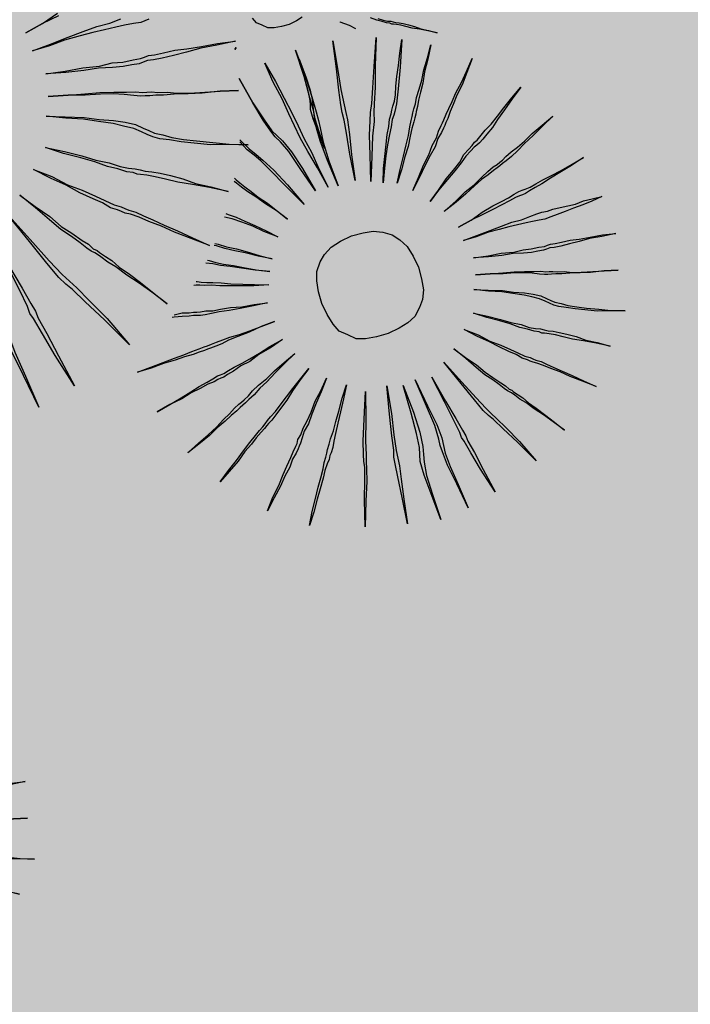
# Model space of a CAD drawing. Extents: x 57783 to 57994, y 18534 to 18831.
# Drawn here: x 57901 to 57902, y 18628 to 18630 of the extents above; entities that cross this region are included whole.
import ezdxf

# ---------------------------------------------------------------- set-up
doc = ezdxf.new("R2010")
doc.units = 0
doc.layers.get('0').update_dxf_attribs({"linetype": 'CONTINUOUS'})
doc.layers.add('VERDE', color=3, linetype='CONTINUOUS')
pattern_1 = [(0, (58112.03288, 22098.16164), (0.375, 0.375), [0.1875, -0.5625]), (90, (58112.12663, 22098.0679), (-0.375, 0.375), [0.1875, -0.5625])]

# ---------------------------------------------------------------- blocks, each defined once
blk = doc.blocks.new('VEG4')
at = {"layer": 'VERDE', "linetype": 'Continuous'}
for points in [[(0.2402, 0.0473), (0.2402, 0.0473), (0.2732, 0.0523), (0.3037, 0.06)], [(0.3037, 0.0549), (0.2732, 0.0523), (0.2402, 0.0473)], [(0.6984, -0.0968), (0.687, -0.0994), (0.673, -0.1006), (0.6591, -0.0994), (0.6463, -0.0968), (0.6362, -0.093), (0.6286, -0.0854), (0.6209, -0.0778), (0.6171, -0.0676)], [(0.2402, 0.0142), (0.2402, 0.0142), (0.2732, 0.0142), (0.3062, 0.0142), (0.3342, 0.0142), (0.3596, 0.0142), (0.3825, 0.0117), (0.4028, 0.0117)], [(0.4485, -0.0061), (0.4333, -0.0061), (0.4206, -0.0036), (0.4053, -0.001), (0.3901, 0.0015), (0.3698, 0.0041), (0.3494, 0.0066), (0.3266, 0.0091), (0.2986, 0.0117), (0.2707, 0.0117), (0.2402, 0.0142)], [(0.2478, -0.0315), (0.2478, -0.0315), (0.2808, -0.0391), (0.3113, -0.0442), (0.3393, -0.0518), (0.3621, -0.0544), (0.3799, -0.0595), (0.3977, -0.062), (0.4104, -0.0646), (0.418, -0.0646), (0.4257, -0.0646), (0.4358, -0.0671), (0.4511, -0.0696), (0.4714, -0.0722), (0.4917, -0.0773), (0.5171, -0.0823), (0.5451, -0.0874), (0.5756, -0.095), (0.5425, -0.09), (0.5146, -0.0849), (0.4892, -0.0823), (0.4663, -0.0798), (0.446, -0.0773), (0.4307, -0.0747), (0.4206, -0.0722), (0.4129, -0.0722), (0.4053, -0.0722), (0.3926, -0.0696), (0.3774, -0.0671), (0.3596, -0.062), (0.3367, -0.0544), (0.3113, -0.0493), (0.2808, -0.0417), (0.2478, -0.0315)], [(0.2376, -0.0696), (0.2376, -0.0696), (0.2707, -0.0798), (0.2986, -0.0874), (0.324, -0.095), (0.3469, -0.1027), (0.3672, -0.1103), (0.3825, -0.1154), (0.3926, -0.1205), (0.4002, -0.123), (0.4079, -0.1255), (0.418, -0.1306), (0.4333, -0.1357), (0.4485, -0.1433), (0.4689, -0.1509), (0.4943, -0.1586), (0.5197, -0.1662), (0.5502, -0.1764), (0.5197, -0.1662), (0.4892, -0.1586), (0.4663, -0.1509), (0.4434, -0.1433), (0.4257, -0.1382), (0.4129, -0.1332), (0.4028, -0.1306), (0.3952, -0.1281), (0.3875, -0.1255), (0.3774, -0.1205), (0.3621, -0.1128), (0.3443, -0.1052), (0.324, -0.0976), (0.2986, -0.09), (0.2707, -0.0798), (0.2376, -0.0696)], [(0.2224, -0.1001), (0.2224, -0.1001), (0.2529, -0.1128), (0.2834, -0.1255), (0.3062, -0.1382), (0.3291, -0.1484), (0.3469, -0.1586), (0.3621, -0.1687), (0.3723, -0.1789), (0.3799, -0.1865), (0.3875, -0.1941), (0.4002, -0.2018), (0.4129, -0.2119), (0.4307, -0.2221), (0.4511, -0.2323), (0.4765, -0.245), (0.5019, -0.2577), (0.5324, -0.2704), (0.4993, -0.2577), (0.4714, -0.2475), (0.446, -0.2348), (0.4257, -0.2246), (0.4079, -0.2145), (0.3926, -0.2068), (0.3825, -0.1992), (0.3748, -0.1916), (0.3672, -0.184), (0.357, -0.1738), (0.3418, -0.1637), (0.3266, -0.1535), (0.3037, -0.1408), (0.2808, -0.1281), (0.2529, -0.1154), (0.2224, -0.1001)], [(0.5691, -0.1079), (0.5727, -0.1057), (0.5691, -0.108)], [(0.8204, -0.1451), (0.828, -0.1515), (0.8344, -0.1553), (0.8395, -0.1578), (0.8433, -0.1604), (0.8471, -0.1629), (0.8522, -0.1654), (0.8585, -0.1693), (0.8661, -0.1743), (0.875, -0.1807), (0.8839, -0.1883), (0.8954, -0.1959), (0.9081, -0.2048), (0.8941, -0.1959), (0.8814, -0.1883), (0.87, -0.182), (0.8611, -0.1756), (0.8534, -0.1705), (0.8471, -0.1667), (0.842, -0.1642), (0.8395, -0.1629), (0.8369, -0.1604), (0.8318, -0.1578), (0.8255, -0.1527), (0.8179, -0.1477), (0.809, -0.14)], [(0.7569, -0.1273), (0.7569, -0.1273), (0.7696, -0.1388), (0.7779, -0.1481)], [(0.202, -0.1509), (0.202, -0.1509), (0.23, -0.1687), (0.2554, -0.1865), (0.2757, -0.2018), (0.2961, -0.2145), (0.3113, -0.2272), (0.324, -0.2348), (0.3342, -0.2399), (0.3418, -0.245), (0.3494, -0.25), (0.3596, -0.2551), (0.3723, -0.2628), (0.3875, -0.2729), (0.4053, -0.2856), (0.4231, -0.3009), (0.446, -0.3161), (0.4714, -0.3339), (0.4434, -0.3161), (0.418, -0.3009), (0.3952, -0.2882), (0.3774, -0.2755), (0.3621, -0.2653), (0.3494, -0.2577), (0.3393, -0.2526), (0.3342, -0.25), (0.3291, -0.245), (0.3189, -0.2399), (0.3062, -0.2297), (0.291, -0.2196), (0.2732, -0.2043), (0.2529, -0.1891), (0.2275, -0.1713), (0.202, -0.1509)], [(0.6099, -0.1483), (0.6099, -0.1483), (0.6156, -0.1844), (0.6194, -0.2168), (0.6232, -0.2455), (0.6251, -0.2702), (0.627, -0.295), (0.6308, -0.3217), (0.6327, -0.3541), (0.6365, -0.3884), (0.6308, -0.3503), (0.6251, -0.3179), (0.6213, -0.2912), (0.6194, -0.2684), (0.6174, -0.2455), (0.6156, -0.2168), (0.6117, -0.1844), (0.6099, -0.1483)], [(0.667, -0.1463), (0.667, -0.1463), (0.667, -0.1959), (0.6651, -0.2321), (0.6632, -0.2588), (0.6613, -0.2741), (0.6594, -0.2874), (0.6556, -0.3122), (0.6537, -0.3464), (0.6537, -0.3922), (0.6518, -0.3446), (0.6518, -0.3083), (0.6537, -0.2855), (0.6556, -0.2721), (0.6594, -0.2569), (0.6613, -0.2321), (0.6651, -0.194), (0.667, -0.1463)], [(0.5584, -0.1578), (0.5584, -0.1578), (0.566, -0.2054), (0.5736, -0.2397), (0.5793, -0.2626), (0.585, -0.2741), (0.5908, -0.2855), (0.5984, -0.3083), (0.606, -0.3426), (0.6137, -0.3865), (0.6022, -0.3407), (0.5946, -0.3065), (0.587, -0.2855), (0.5813, -0.2741), (0.5775, -0.2626), (0.5717, -0.2397), (0.566, -0.2054), (0.5584, -0.1578)], [(0.6679, -0.1629), (0.6679, -0.1629), (0.6679, -0.1959), (0.6667, -0.2201), (0.6641, -0.2366), (0.6616, -0.2455), (0.6591, -0.2544), (0.6565, -0.2696), (0.6552, -0.2925), (0.654, -0.323), (0.654, -0.2912), (0.654, -0.2683), (0.6552, -0.2518), (0.6578, -0.2442), (0.6603, -0.2366), (0.6629, -0.2201), (0.6654, -0.1959), (0.6679, -0.1629)], [(0.7337, -0.154), (0.7337, -0.154), (0.7242, -0.2016), (0.7166, -0.2378), (0.7128, -0.2645), (0.7108, -0.2779), (0.7089, -0.2912), (0.7032, -0.316), (0.6937, -0.3503), (0.6842, -0.3941), (0.6918, -0.3484), (0.6994, -0.3122), (0.7032, -0.2893), (0.7051, -0.2759), (0.7071, -0.2626), (0.7128, -0.2378), (0.7223, -0.2016), (0.7337, -0.154)], [(0.169, -0.1789), (0.169, -0.1789), (0.1944, -0.2018), (0.2148, -0.2246), (0.2351, -0.2424), (0.2529, -0.2602), (0.2656, -0.2729), (0.2783, -0.2856), (0.2884, -0.2932), (0.2935, -0.2983), (0.2986, -0.3034), (0.3088, -0.311), (0.3189, -0.3212), (0.3316, -0.3339), (0.3469, -0.3491), (0.3647, -0.3669), (0.385, -0.3873), (0.4079, -0.4101), (0.3825, -0.3873), (0.3596, -0.3669), (0.3418, -0.3491), (0.324, -0.3339), (0.3113, -0.3212), (0.2986, -0.311), (0.291, -0.3059), (0.2859, -0.3009), (0.2808, -0.2958), (0.2707, -0.2882), (0.2605, -0.2755), (0.2478, -0.2628), (0.23, -0.245), (0.2122, -0.2246), (0.1919, -0.2043), (0.169, -0.1789)], [(0.8061, -0.1749), (0.8061, -0.1749), (0.7871, -0.2207), (0.7737, -0.255), (0.7623, -0.2816), (0.7566, -0.295), (0.7509, -0.3103), (0.7395, -0.3331), (0.7261, -0.3655), (0.7089, -0.4055), (0.7242, -0.3617), (0.7356, -0.3293), (0.7452, -0.3065), (0.7509, -0.2931), (0.7585, -0.2798), (0.7699, -0.255), (0.7851, -0.2207), (0.8061, -0.1749)], [(0.728, -0.4151), (0.728, -0.4151), (0.7375, -0.3922), (0.747, -0.3731), (0.7566, -0.3541), (0.7642, -0.3389), (0.7719, -0.3274), (0.7776, -0.316), (0.7833, -0.3083), (0.7871, -0.3026), (0.7909, -0.2969), (0.7966, -0.2893), (0.8023, -0.2798), (0.808, -0.2664), (0.8157, -0.2512), (0.8252, -0.234), (0.8347, -0.215), (0.8462, -0.194), (0.8271, -0.2378), (0.81, -0.2721), (0.7985, -0.295), (0.7909, -0.3065), (0.7871, -0.3122), (0.7814, -0.3179), (0.7756, -0.3293), (0.768, -0.3407), (0.7585, -0.356), (0.749, -0.3731), (0.7395, -0.3922), (0.728, -0.4151)], [(0.1309, -0.2119), (0.1309, -0.2119), (0.1487, -0.2399), (0.1665, -0.2653), (0.1792, -0.2882), (0.1919, -0.3059), (0.2046, -0.3237), (0.2122, -0.3339), (0.2173, -0.3441), (0.2224, -0.3491), (0.2249, -0.3542), (0.2325, -0.3644), (0.2402, -0.3746), (0.2478, -0.3898), (0.2605, -0.4076), (0.2732, -0.4279), (0.2884, -0.4533), (0.3037, -0.4787), (0.2859, -0.4508), (0.2707, -0.4279), (0.2554, -0.4076), (0.2427, -0.3873), (0.2325, -0.3746), (0.2249, -0.3619), (0.2198, -0.3542), (0.2173, -0.3517), (0.2122, -0.3466), (0.2071, -0.339), (0.1995, -0.3263), (0.1893, -0.311), (0.1766, -0.2932), (0.1639, -0.2704), (0.1487, -0.2424), (0.1309, -0.2119)], [(0.7509, -0.4246), (0.7509, -0.4246), (0.7642, -0.4037), (0.7776, -0.3846), (0.789, -0.3674), (0.7985, -0.3541), (0.8061, -0.3407), (0.8118, -0.3312), (0.8157, -0.3255), (0.8195, -0.3198), (0.8233, -0.314), (0.829, -0.3065), (0.8347, -0.2969), (0.8442, -0.2855), (0.8538, -0.2721), (0.8633, -0.2569), (0.8766, -0.2397), (0.89, -0.2207), (0.8766, -0.2417), (0.8633, -0.2607), (0.8538, -0.2779), (0.8442, -0.2912), (0.8366, -0.3026), (0.8309, -0.3122), (0.8252, -0.3198), (0.8233, -0.3236), (0.8195, -0.3293), (0.8157, -0.335), (0.808, -0.3446), (0.8004, -0.356), (0.7909, -0.3713), (0.7794, -0.3865), (0.7661, -0.4055), (0.7509, -0.4246)], [(0.0979, -0.2323), (0.0979, -0.2323), (0.1207, -0.2907), (0.1385, -0.3364), (0.1512, -0.3669), (0.1588, -0.3822), (0.1665, -0.3974), (0.1792, -0.4254), (0.197, -0.466), (0.2173, -0.5219), (0.1919, -0.466), (0.1716, -0.4254), (0.1588, -0.3974), (0.1512, -0.3847), (0.1436, -0.3695), (0.1334, -0.339), (0.1182, -0.2932), (0.0979, -0.2323)], [(0.0216, -0.2475), (0.0216, -0.2475), (0.0267, -0.3136), (0.0318, -0.3619), (0.0318, -0.3949), (0.0293, -0.4127), (0.0267, -0.4305), (0.0267, -0.4635), (0.0293, -0.5092), (0.0318, -0.5677), (0.0267, -0.5067), (0.0216, -0.4584), (0.0216, -0.4254), (0.0216, -0.4101), (0.0242, -0.3949), (0.0267, -0.3619), (0.0242, -0.3136), (0.0216, -0.2475)], [(0.0597, -0.2551), (0.0597, -0.2551), (0.0699, -0.3187), (0.0775, -0.3644), (0.0826, -0.3949), (0.0852, -0.4101), (0.0852, -0.4228), (0.0902, -0.4533), (0.0953, -0.4965), (0.1029, -0.555), (0.0902, -0.494), (0.0826, -0.4508), (0.0775, -0.4203), (0.075, -0.4101), (0.075, -0.3974), (0.0725, -0.3669), (0.0674, -0.3187), (0.0597, -0.2551)], [(0.5222, -0.2573), (0.5317, -0.2779), (0.5394, -0.2912), (0.5469, -0.3045), (0.5584, -0.3274), (0.5717, -0.3598), (0.587, -0.4017), (0.5679, -0.3598), (0.5526, -0.3255), (0.5431, -0.3045), (0.5355, -0.2912), (0.5279, -0.2779), (0.5206, -0.2605)], [(0.7719, -0.4456), (0.7719, -0.4456), (0.789, -0.4284), (0.8043, -0.4112), (0.8195, -0.3979), (0.8309, -0.3846), (0.8424, -0.375), (0.8499, -0.3655), (0.8576, -0.3579), (0.8614, -0.3541), (0.8652, -0.3503), (0.8728, -0.3426), (0.8805, -0.335), (0.89, -0.3255), (0.9014, -0.314), (0.9167, -0.3007), (0.9319, -0.2855), (0.9491, -0.2684), (0.9319, -0.2874), (0.9167, -0.3045), (0.9014, -0.3179), (0.89, -0.3312), (0.8805, -0.3407), (0.8728, -0.3503), (0.8671, -0.356), (0.8633, -0.3598), (0.8595, -0.3636), (0.8538, -0.3693), (0.8442, -0.377), (0.8347, -0.3884), (0.8214, -0.3998), (0.8061, -0.4132), (0.7909, -0.4284), (0.7719, -0.4456)], [(0.49, -0.3165), (0.4917, -0.3198), (0.4955, -0.3274), (0.5012, -0.3369), (0.5088, -0.3484), (0.5165, -0.3617), (0.5279, -0.377), (0.5394, -0.396), (0.5508, -0.4151), (0.5374, -0.3941), (0.5241, -0.377), (0.5127, -0.3598), (0.5031, -0.3464), (0.4955, -0.335), (0.4898, -0.3255), (0.487, -0.3214)], [(0.7928, -0.4742), (0.7928, -0.4742), (0.8138, -0.4608), (0.8328, -0.4475), (0.8499, -0.4379), (0.8652, -0.4284), (0.8766, -0.4189), (0.8881, -0.4132), (0.8957, -0.4094), (0.9014, -0.4055), (0.9072, -0.4037), (0.9167, -0.3979), (0.9262, -0.3922), (0.9396, -0.3865), (0.9548, -0.377), (0.97, -0.3674), (0.9891, -0.356), (1.0101, -0.3446), (0.9891, -0.3579), (0.97, -0.3713), (0.9528, -0.3827), (0.9396, -0.3922), (0.9262, -0.3998), (0.9167, -0.4055), (0.909, -0.4094), (0.9033, -0.4112), (0.8976, -0.4132), (0.89, -0.4169), (0.8785, -0.4227), (0.8671, -0.4303), (0.8519, -0.4398), (0.8347, -0.4493), (0.8138, -0.4608), (0.7928, -0.4742)], [(0.4539, -0.3684), (0.4574, -0.3713), (0.4688, -0.3808), (0.4803, -0.3922), (0.4936, -0.4055), (0.5088, -0.4208), (0.5241, -0.4379), (0.505, -0.4208), (0.4898, -0.4055), (0.4746, -0.3922), (0.4612, -0.3808), (0.45, -0.3733)], [(0.418, -0.4101), (0.4231, -0.4132), (0.4345, -0.4227), (0.4497, -0.4322), (0.465, -0.4436), (0.4821, -0.457), (0.5012, -0.4703), (0.4803, -0.457), (0.4612, -0.4436), (0.4459, -0.4341), (0.4307, -0.4246), (0.4193, -0.4151), (0.4155, -0.4128)], [(0.81, -0.4989), (0.81, -0.4989), (0.8347, -0.4894), (0.8557, -0.4799), (0.8748, -0.4742), (0.8919, -0.4665), (0.9052, -0.4608), (0.9167, -0.457), (0.9243, -0.4551), (0.93, -0.4532), (0.9357, -0.4513), (0.9433, -0.4475), (0.9548, -0.4436), (0.9681, -0.4398), (0.9834, -0.4341), (1.0005, -0.4265), (1.0215, -0.4189), (1.0443, -0.4112), (1.0215, -0.4208), (1.0005, -0.4303), (0.9815, -0.4379), (0.9662, -0.4456), (0.9528, -0.4513), (0.9414, -0.4551), (0.9338, -0.457), (0.9281, -0.4589), (0.9224, -0.4608), (0.9147, -0.4627), (0.9033, -0.4665), (0.89, -0.4703), (0.8748, -0.476), (0.8557, -0.4837), (0.8347, -0.4913), (0.81, -0.4989)], [(0.3955, -0.4327), (0.3983, -0.4341), (0.4078, -0.4418), (0.4193, -0.4493), (0.4345, -0.457), (0.4497, -0.4665), (0.4688, -0.478), (0.4898, -0.4894), (0.4669, -0.478), (0.4459, -0.4665), (0.4288, -0.457), (0.4135, -0.4493), (0.4021, -0.4418), (0.3915, -0.4364)], [(0.3642, -0.4603), (0.3659, -0.4608), (0.3716, -0.4646), (0.3811, -0.4685), (0.3907, -0.4722), (0.404, -0.478), (0.4193, -0.4856), (0.4383, -0.4932), (0.4574, -0.5009), (0.4803, -0.5104), (0.4554, -0.5027), (0.4345, -0.4951), (0.4155, -0.4875), (0.4002, -0.4817), (0.3869, -0.476), (0.3754, -0.4722), (0.3678, -0.4685), (0.3621, -0.4665), (0.3581, -0.4652)], [(0.6441, -0.4817), (0.6651, -0.4837), (0.6822, -0.4875), (0.6975, -0.4951), (0.7108, -0.5046), (0.7203, -0.518), (0.728, -0.5332), (0.7318, -0.5523), (0.7337, -0.5732), (0.7318, -0.5942), (0.728, -0.6133), (0.7203, -0.6285), (0.7108, -0.6399), (0.6975, -0.6514), (0.6822, -0.6571), (0.6651, -0.6609), (0.6441, -0.6628), (0.6232, -0.6609), (0.6041, -0.6571), (0.5889, -0.6514), (0.5775, -0.6399), (0.566, -0.6285), (0.5603, -0.6133), (0.5565, -0.5942), (0.5546, -0.5732), (0.5565, -0.5523), (0.5603, -0.5332), (0.566, -0.518), (0.5775, -0.5046), (0.5889, -0.4951), (0.6041, -0.4875), (0.6232, -0.4837), (0.6441, -0.4817)], [(0.3081, -0.501), (0.3221, -0.5027), (0.3335, -0.5066), (0.3411, -0.5084), (0.3468, -0.5104), (0.3525, -0.5123), (0.3621, -0.5141), (0.3735, -0.518), (0.3869, -0.5199), (0.404, -0.5237), (0.4231, -0.5294), (0.444, -0.5332), (0.4669, -0.539), (0.4422, -0.5351), (0.4193, -0.5313), (0.4002, -0.5275), (0.3831, -0.5237), (0.3697, -0.5218), (0.3583, -0.5199), (0.3507, -0.518), (0.345, -0.5161), (0.3392, -0.5141), (0.3316, -0.5123), (0.3201, -0.5084), (0.3068, -0.5046), (0.3035, -0.5039)], [(0.8233, -0.5332), (0.8233, -0.5332), (0.8481, -0.5294), (0.8709, -0.5237), (0.8919, -0.5199), (0.909, -0.518), (0.9224, -0.5161), (0.9338, -0.5141), (0.9433, -0.5123), (0.9491, -0.5123), (0.9548, -0.5123), (0.9643, -0.5123), (0.9757, -0.5104), (0.9891, -0.5084), (1.0062, -0.5066), (1.0234, -0.5046), (1.0463, -0.5009), (1.0691, -0.497), (1.0443, -0.5027), (1.0215, -0.5066), (1.0024, -0.5104), (0.9852, -0.5141), (0.972, -0.5161), (0.9605, -0.518), (0.9528, -0.5199), (0.9471, -0.5199), (0.9414, -0.5199), (0.9338, -0.5199), (0.9224, -0.5218), (0.9072, -0.5237), (0.89, -0.5256), (0.8709, -0.5275), (0.8481, -0.5294), (0.8233, -0.5332)], [(0.8233, -0.558), (0.8233, -0.558), (0.8481, -0.558), (0.8728, -0.558), (0.8938, -0.558), (0.9129, -0.558), (0.93, -0.5599), (0.9453, -0.5599), (0.9586, -0.5599), (0.9681, -0.5599), (0.9777, -0.5618), (0.9872, -0.5618), (1.0005, -0.5637), (1.0139, -0.5656), (1.0272, -0.5675), (1.0425, -0.5675), (1.0577, -0.5694), (1.0749, -0.5714), (1.0558, -0.5732), (1.0386, -0.5732), (1.0215, -0.5732), (1.0062, -0.5732), (0.991, -0.5732), (0.9795, -0.5732), (0.9681, -0.5732), (0.9586, -0.5714), (0.9471, -0.5694), (0.9357, -0.5675), (0.9205, -0.5656), (0.9052, -0.5637), (0.8881, -0.5618), (0.8671, -0.5599), (0.8462, -0.5599), (0.8233, -0.558)], [(0.2134, -0.5714), (0.2134, -0.5714), (0.2382, -0.5714), (0.2611, -0.5714), (0.282, -0.5714), (0.2992, -0.5714), (0.3144, -0.5714), (0.3278, -0.5714), (0.3373, -0.5714), (0.343, -0.5714), (0.3507, -0.5714), (0.3602, -0.5714), (0.3716, -0.5714), (0.3849, -0.5714), (0.4021, -0.5732), (0.4212, -0.5732), (0.4422, -0.5732), (0.4669, -0.5732), (0.4422, -0.5732), (0.4193, -0.5752), (0.3983, -0.5752), (0.3811, -0.5752), (0.3678, -0.5771), (0.3564, -0.5771), (0.3468, -0.5771), (0.3411, -0.5771), (0.3354, -0.5771), (0.3259, -0.5771), (0.3144, -0.5771), (0.2992, -0.5752), (0.282, -0.5752), (0.2611, -0.5732), (0.2382, -0.5732), (0.2134, -0.5714)], [(0.829, -0.5923), (0.829, -0.5923), (0.8538, -0.598), (0.8766, -0.6018), (0.8976, -0.6075), (0.9147, -0.6095), (0.9281, -0.6133), (0.9414, -0.6152), (0.951, -0.6171), (0.9567, -0.6171), (0.9624, -0.6171), (0.97, -0.619), (0.9815, -0.6209), (0.9967, -0.6228), (1.0119, -0.6266), (1.031, -0.6304), (1.052, -0.6342), (1.0749, -0.6399), (1.05, -0.6362), (1.0291, -0.6323), (1.0101, -0.6304), (0.9929, -0.6285), (0.9777, -0.6266), (0.9662, -0.6247), (0.9586, -0.6228), (0.9528, -0.6228), (0.9471, -0.6228), (0.9376, -0.6209), (0.9262, -0.619), (0.9129, -0.6152), (0.8957, -0.6095), (0.8766, -0.6056), (0.8538, -0.5999), (0.829, -0.5923)], [(0.2211, -0.6476), (0.2211, -0.6476), (0.2458, -0.6437), (0.2687, -0.6399), (0.2877, -0.6362), (0.3049, -0.6323), (0.3201, -0.6304), (0.3316, -0.6285), (0.3411, -0.6266), (0.3468, -0.6266), (0.3525, -0.6266), (0.3621, -0.6247), (0.3735, -0.6228), (0.3888, -0.6209), (0.404, -0.619), (0.4231, -0.6152), (0.444, -0.6113), (0.4688, -0.6075), (0.444, -0.6133), (0.4212, -0.6171), (0.4021, -0.6228), (0.3849, -0.6247), (0.3697, -0.6285), (0.3583, -0.6304), (0.3507, -0.6323), (0.345, -0.6323), (0.3392, -0.6323), (0.3316, -0.6342), (0.3201, -0.6342), (0.3049, -0.6362), (0.2877, -0.638), (0.2687, -0.6419), (0.2458, -0.6437), (0.2211, -0.6476)], [(0.8214, -0.6209), (0.8214, -0.6209), (0.8462, -0.6285), (0.8671, -0.6342), (0.8862, -0.6399), (0.9033, -0.6457), (0.9186, -0.6514), (0.93, -0.6552), (0.9376, -0.659), (0.9433, -0.6609), (0.9491, -0.6628), (0.9567, -0.6666), (0.9681, -0.6704), (0.9795, -0.6761), (0.9948, -0.6818), (1.0139, -0.6876), (1.0329, -0.6933), (1.0558, -0.701), (1.0329, -0.6933), (1.0101, -0.6876), (0.9929, -0.6818), (0.9757, -0.6761), (0.9624, -0.6723), (0.9528, -0.6686), (0.9453, -0.6666), (0.9396, -0.6647), (0.9338, -0.6628), (0.9262, -0.659), (0.9147, -0.6533), (0.9014, -0.6476), (0.8862, -0.6419), (0.8671, -0.6362), (0.8462, -0.6285), (0.8214, -0.6209)], [(0.2458, -0.7334), (0.2458, -0.7334), (0.2687, -0.7238), (0.2897, -0.7162), (0.3087, -0.7085), (0.324, -0.701), (0.3373, -0.6952), (0.3488, -0.6895), (0.3583, -0.6857), (0.364, -0.6838), (0.3697, -0.6818), (0.3792, -0.6781), (0.3888, -0.6723), (0.4021, -0.6666), (0.4193, -0.6609), (0.4364, -0.6533), (0.4574, -0.6457), (0.4803, -0.638), (0.4574, -0.6476), (0.4364, -0.6571), (0.4173, -0.6666), (0.4021, -0.6723), (0.3888, -0.68), (0.3774, -0.6838), (0.3697, -0.6876), (0.364, -0.6895), (0.3583, -0.6914), (0.3507, -0.6952), (0.3392, -0.699), (0.3259, -0.7047), (0.3087, -0.7105), (0.2916, -0.7181), (0.2687, -0.7257), (0.2458, -0.7334)], [(0.81, -0.6437), (0.81, -0.6437), (0.8328, -0.6533), (0.8557, -0.6628), (0.8728, -0.6723), (0.89, -0.68), (0.9033, -0.6876), (0.9147, -0.6952), (0.9224, -0.7028), (0.9281, -0.7085), (0.9338, -0.7142), (0.9433, -0.72), (0.9528, -0.7276), (0.9662, -0.7352), (0.9815, -0.7429), (1.0005, -0.7524), (1.0196, -0.7619), (1.0425, -0.7715), (1.0176, -0.7619), (0.9967, -0.7543), (0.9777, -0.7448), (0.9624, -0.7371), (0.9491, -0.7295), (0.9376, -0.7238), (0.93, -0.7181), (0.9243, -0.7124), (0.9186, -0.7067), (0.9109, -0.699), (0.8995, -0.6914), (0.8881, -0.6838), (0.8709, -0.6743), (0.8538, -0.6647), (0.8328, -0.6552), (0.81, -0.6437)], [(0.2802, -0.8), (0.2802, -0.8), (0.3011, -0.7867), (0.3201, -0.7753), (0.3373, -0.7638), (0.3525, -0.7543), (0.3659, -0.7466), (0.3754, -0.7409), (0.3831, -0.7371), (0.3888, -0.7334), (0.3945, -0.7295), (0.4021, -0.7257), (0.4135, -0.72), (0.425, -0.7124), (0.4402, -0.7028), (0.4554, -0.6933), (0.4746, -0.6818), (0.4936, -0.6704), (0.4726, -0.6838), (0.4536, -0.6971), (0.4383, -0.7085), (0.4231, -0.7181), (0.4116, -0.7257), (0.4021, -0.7314), (0.3945, -0.7352), (0.3907, -0.7371), (0.3849, -0.7409), (0.3774, -0.7448), (0.3659, -0.7505), (0.3545, -0.7581), (0.3392, -0.7658), (0.3221, -0.7772), (0.3011, -0.7886), (0.2802, -0.8)], [(0.7947, -0.6818), (0.7947, -0.6818), (0.8157, -0.6952), (0.8347, -0.7085), (0.8499, -0.72), (0.8652, -0.7295), (0.8766, -0.7391), (0.8862, -0.7448), (0.8938, -0.7486), (0.8995, -0.7524), (0.9052, -0.7562), (0.9129, -0.76), (0.9224, -0.7658), (0.9338, -0.7733), (0.9471, -0.7829), (0.9605, -0.7943), (0.9777, -0.8057), (0.9967, -0.8191), (0.9757, -0.8057), (0.9567, -0.7943), (0.9396, -0.7848), (0.9262, -0.7753), (0.9147, -0.7676), (0.9052, -0.7619), (0.8976, -0.7581), (0.8938, -0.7562), (0.89, -0.7524), (0.8823, -0.7486), (0.8728, -0.7409), (0.8614, -0.7334), (0.8481, -0.7219), (0.8328, -0.7105), (0.8138, -0.6971), (0.7947, -0.6818)], [(0.3392, -0.8762), (0.3392, -0.8762), (0.3564, -0.8572), (0.3735, -0.842), (0.3869, -0.8267), (0.3983, -0.8153), (0.4098, -0.8039), (0.4173, -0.7962), (0.425, -0.7886), (0.4288, -0.7848), (0.4326, -0.779), (0.4402, -0.7733), (0.4479, -0.7638), (0.4593, -0.7543), (0.4707, -0.7429), (0.4841, -0.7276), (0.4993, -0.7142), (0.5165, -0.6971), (0.4993, -0.7162), (0.4841, -0.7314), (0.4707, -0.7466), (0.4593, -0.76), (0.4479, -0.7695), (0.4402, -0.779), (0.4345, -0.7867), (0.4307, -0.7905), (0.4269, -0.7943), (0.4212, -0.8), (0.4116, -0.8077), (0.4021, -0.8191), (0.3888, -0.8305), (0.3754, -0.8438), (0.3583, -0.8591), (0.3392, -0.8762)], [(0.7699, -0.7028), (0.7699, -0.7028), (0.789, -0.72), (0.8043, -0.7371), (0.8195, -0.7505), (0.8328, -0.7638), (0.8424, -0.7733), (0.8519, -0.7829), (0.8595, -0.7886), (0.8633, -0.7924), (0.8671, -0.7962), (0.8748, -0.8019), (0.8823, -0.8096), (0.8919, -0.8191), (0.9033, -0.8305), (0.9167, -0.8438), (0.9319, -0.8591), (0.9491, -0.8762), (0.93, -0.8591), (0.9129, -0.8438), (0.8995, -0.8305), (0.8862, -0.8191), (0.8766, -0.8096), (0.8671, -0.8019), (0.8614, -0.7981), (0.8576, -0.7943), (0.8538, -0.7905), (0.8462, -0.7848), (0.8385, -0.7753), (0.829, -0.7658), (0.8157, -0.7524), (0.8023, -0.7371), (0.7871, -0.7219), (0.7699, -0.7028)], [(0.3983, -0.9258), (0.3983, -0.9258), (0.4116, -0.9048), (0.425, -0.8858), (0.4364, -0.8687), (0.4459, -0.8553), (0.4554, -0.842), (0.4612, -0.8324), (0.4669, -0.8248), (0.4707, -0.8191), (0.4746, -0.8134), (0.4803, -0.8057), (0.486, -0.7981), (0.4955, -0.7867), (0.505, -0.7733), (0.5165, -0.7581), (0.5298, -0.7391), (0.5451, -0.72), (0.5317, -0.7409), (0.5184, -0.76), (0.507, -0.7772), (0.4974, -0.7924), (0.4898, -0.8039), (0.4841, -0.8134), (0.4783, -0.821), (0.4746, -0.8248), (0.4707, -0.8305), (0.465, -0.8363), (0.4574, -0.8458), (0.4497, -0.8572), (0.4383, -0.8724), (0.4269, -0.8877), (0.4135, -0.9068), (0.3983, -0.9258)], [(0.7413, -0.7276), (0.7413, -0.7276), (0.7547, -0.7486), (0.768, -0.7676), (0.7776, -0.7848), (0.7871, -0.7981), (0.7966, -0.8114), (0.8023, -0.8191), (0.8061, -0.8267), (0.81, -0.8305), (0.8118, -0.8343), (0.8175, -0.842), (0.8233, -0.8496), (0.829, -0.861), (0.8385, -0.8744), (0.8481, -0.8896), (0.8595, -0.9086), (0.8709, -0.9277), (0.8576, -0.9068), (0.8462, -0.8896), (0.8347, -0.8744), (0.8252, -0.8591), (0.8175, -0.8496), (0.8118, -0.8401), (0.808, -0.8343), (0.8061, -0.8324), (0.8023, -0.8286), (0.7985, -0.8229), (0.7928, -0.8134), (0.7851, -0.8019), (0.7756, -0.7886), (0.7661, -0.7715), (0.7547, -0.7505), (0.7413, -0.7276)], [(0.5717, -0.7429), (0.5717, -0.7429), (0.5546, -0.7886), (0.5412, -0.8229), (0.5336, -0.8458), (0.5298, -0.8572), (0.526, -0.8687), (0.5184, -0.8896), (0.505, -0.9201), (0.4878, -0.962), (0.5031, -0.9182), (0.5165, -0.8858), (0.5241, -0.8648), (0.526, -0.8553), (0.5298, -0.8438), (0.5374, -0.821), (0.5526, -0.7867), (0.5717, -0.7429)], [(0.6099, -0.7466), (0.6099, -0.7466), (0.6003, -0.7943), (0.5908, -0.8305), (0.585, -0.8572), (0.5832, -0.8705), (0.5813, -0.8839), (0.5755, -0.9068), (0.5679, -0.941), (0.5584, -0.983), (0.566, -0.9372), (0.5717, -0.9011), (0.5755, -0.8782), (0.5775, -0.8667), (0.5813, -0.8553), (0.587, -0.8305), (0.5965, -0.7943), (0.6099, -0.7466)], [(0.7166, -0.7429), (0.7166, -0.7429), (0.7337, -0.7867), (0.747, -0.821), (0.7566, -0.8438), (0.7623, -0.8553), (0.768, -0.8667), (0.7776, -0.8877), (0.7909, -0.9182), (0.8061, -0.9601), (0.7871, -0.9182), (0.7719, -0.8877), (0.7623, -0.8667), (0.7566, -0.8572), (0.7509, -0.8458), (0.7432, -0.8229), (0.7318, -0.7886), (0.7166, -0.7429)], [(0.6365, -0.7562), (0.6365, -0.7562), (0.6365, -0.8057), (0.6346, -0.842), (0.6308, -0.8667), (0.627, -0.8801), (0.6232, -0.8934), (0.6194, -0.9163), (0.6174, -0.9506), (0.6156, -0.9963), (0.6156, -0.9487), (0.6156, -0.9143), (0.6174, -0.8896), (0.6213, -0.8782), (0.6251, -0.8667), (0.6289, -0.842), (0.6327, -0.8057), (0.6365, -0.7562)], [(0.6594, -0.7543), (0.6594, -0.7543), (0.6632, -0.8039), (0.667, -0.8401), (0.667, -0.8648), (0.6651, -0.8782), (0.6632, -0.8915), (0.6632, -0.9163), (0.6651, -0.9506), (0.667, -0.9944), (0.6632, -0.9487), (0.6594, -0.9125), (0.6594, -0.8877), (0.6594, -0.8762), (0.6613, -0.8648), (0.6632, -0.8401), (0.6613, -0.8039), (0.6594, -0.7543)], [(0.6879, -0.76), (0.6879, -0.76), (0.6956, -0.8077), (0.7013, -0.842), (0.7051, -0.8648), (0.7071, -0.8762), (0.7071, -0.8858), (0.7108, -0.9086), (0.7146, -0.941), (0.7203, -0.9849), (0.7108, -0.9392), (0.7051, -0.9068), (0.7013, -0.8839), (0.6994, -0.8762), (0.6994, -0.8667), (0.6975, -0.8438), (0.6937, -0.8077), (0.6879, -0.76)]]:
    blk.add_lwpolyline(points, dxfattribs=at)

msp = doc.modelspace()

# ---------------------------------------------------------------- hatches: boundary and pattern name
at = {"ltscale": 4}
h = msp.add_hatch(dxfattribs=at)
h.set_pattern_fill('CROSS', color=256, scale=1.5, style=0)
h.set_pattern_definition(pattern_1)
edge = h.paths.add_edge_path()
edge.add_line((57873.8647, 18620.2127), (57873.8561, 18635.1317))
edge.add_line((57873.8561, 18635.1317), (57912.2952, 18635.2511))
edge.add_line((57912.2952, 18635.2511), (57914.8616, 18628.0697))
edge.add_line((57914.8616, 18628.0697), (57905.9448, 18632.381))
edge.add_line((57905.9448, 18632.381), (57873.8611, 18620.2436))
h = msp.add_hatch(dxfattribs=at)
h.set_pattern_fill('CROSS', color=256, scale=1.5, style=0)
h.set_pattern_definition(pattern_1)
h.paths.add_polyline_path([(57871.4191, 18616.3498), (57877.42, 18616.3498), (57875.956, 18617.0427), (57877.0988, 18619.489), (57879.3464, 18618.439), (57880.4635, 18620.6671), (57882.611, 18619.6733), (57883.6691, 18621.9383), (57885.8961, 18620.898), (57886.9542, 18623.163), (57888.9967, 18622.2089), (57890.0089, 18624.4953), (57892.4664, 18623.3473), (57893.5245, 18625.6123), (57895.7516, 18624.572), (57896.8097, 18626.837), (57899.0367, 18625.7967), (57900.0948, 18628.0617), (57902.3219, 18627.0213), (57903.38, 18629.2864), (57905.607, 18628.246), (57906.6731, 18630.5015), (57913.5243, 18627.3068), (57914.9314, 18627.8822), (57905.8284, 18632.1232), (57873.0941, 18619.7453), (57874.0079, 18617.3287)])

# ---------------------------------------------------------------- block references
at = {"rotation": 20.71314506827817}
for p in [(57900.9578, 18629.6654), (57899.933, 18628.7152)]:
    msp.add_blockref('VEG4', p, dxfattribs=at)

doc.saveas('drawing.dxf')
